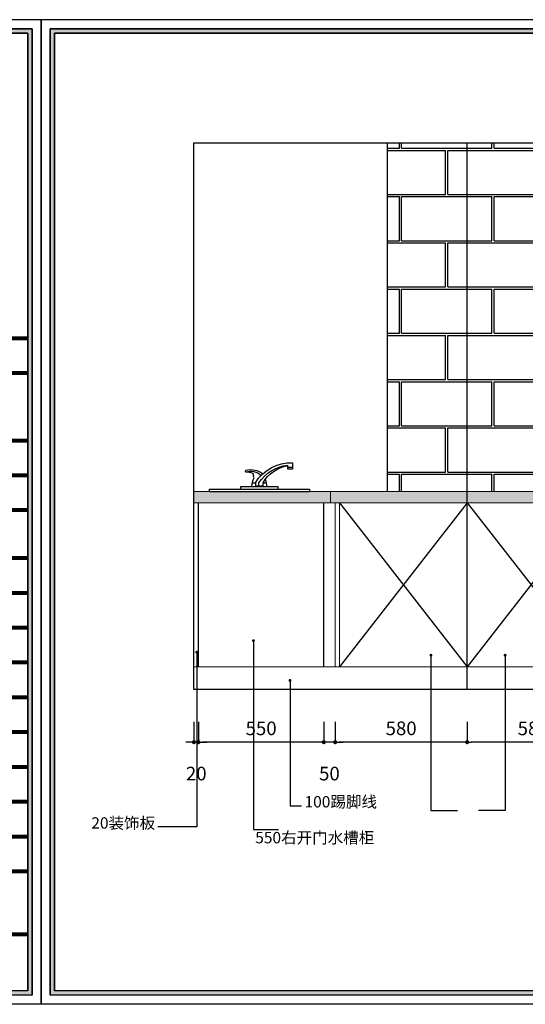
# Model space of a CAD drawing. Extents: x 313656 to 326444, y 66859 to 71183.
# Drawn here: x 319955 to 322176, y 66859 to 71183 of the extents above; entities that cross this region are included whole.
import ezdxf

# ---------------------------------------------------------------- set-up
doc = ezdxf.new("R2010")
doc.units = 0
doc.header["$LTSCALE"] = 1000
doc.header["$MEASUREMENT"] = 0
doc.layers.add('LAYER1', color=255, linetype='Continuous')
doc.layers.add('RMK', color=130, linetype='Continuous')
doc.layers.add('墙体', color=7, linetype='Continuous', lineweight=30)
doc.layers.add('柜体', color=4, linetype='Continuous', lineweight=13)
doc.styles.add('arial', font='txt')
doc.styles.add('工程字', font='gbenor.shx', dxfattribs={"width": 0.8, "bigfont": 'gbcbig.shx'})
doc.styles.add('标注', font='simhei.ttf')
doc.dimstyles.new('1-30', dxfattribs={"dimscale": 30, "dimtxt": 1.5, "dimasz": 0.9, "dimexe": 1, "dimexo": 1, "dimgap": 1, "dimtad": 1, "dimdec": 0, "dimrnd": 0.005, "dimzin": 12, "dimdsep": 46, "dimtxsty": 'arial', "dimblk1": 'ARCHTICK', "dimblk2": 'ARCHTICK', "dimsah": 1, "dimcen": 5, "dimdle": 1, "dimclrd": 136, "dimclre": 136, "dimclrt": 51, "dimadec": 0, "dimazin": 0, "dimtfac": 1, "dimtdec": 0, "dimtmove": 2, "dimatfit": 3, "dimldrblk": 'DOT', "dimfxl": 0.1, "dimtolj": 1, "dimtzin": 0, "dimarcsym": 0})

# ---------------------------------------------------------------- blocks, each defined once
blk = doc.blocks.new('DOT')
at = {"color": 0, "linetype": 'ByBlock'}
blk.add_line((-0.35, 0), (-1, 0), dxfattribs=at)
at = {"color": 0, "linetype": 'ByBlock', "const_width": 0.35}
blk.add_lwpolyline([(-0.175, 0, 1), (0.175, 0, 1)], format="xyb", close=True, dxfattribs=at)
blk = doc.blocks.new('TUKUANG')
h = blk.add_hatch(color=251)
h.set_gradient(color1=(92, 92, 92), one_color=1, tint=1, name='INVCYLINDER')
h.paths.add_polyline_path([(260831.8, 239.4), (269602.3, 239.4), (269602.3, 6135.1), (260831.8, 6135.1)])
h.paths.add_polyline_path([(260858.3, 6108.6), (269575.8, 6108.6), (269575.8, 265.9), (260858.3, 265.9)], flags=16)
h.paths.add_polyline_path([(268291, 2335.3), (268675.9, 2335.3), (268675.9, 2220), (268291, 2220)], flags=8)
h.paths.add_polyline_path([(268755.5, 4458.7), (269070.1, 4458.7), (269070.1, 4342.1), (268755.5, 4342.1)], flags=8)
h.paths.add_polyline_path([(268291, 506.5), (268605.6, 506.5), (268605.6, 389.9), (268291, 389.9)], flags=8)
h.paths.add_polyline_path([(268291, 1008.2), (268937.9, 1008.2), (268937.9, 893.8), (268291, 893.8)], flags=8)
h.paths.add_polyline_path([(268291, 1273.6), (268688.3, 1273.6), (268688.3, 1158.4), (268291, 1158.4)], flags=8)
h.paths.add_polyline_path([(268291, 1539), (268606.3, 1539), (268606.3, 1425.7), (268291, 1425.7)], flags=8)
h.paths.add_polyline_path([(268291, 2069.9), (268605.7, 2069.9), (268605.7, 1953.3), (268291, 1953.3)], flags=8)
h.paths.add_polyline_path([(268291, 1804.4), (268601.1, 1804.4), (268601.1, 1688.8), (268291, 1688.8)], flags=8)
h.paths.add_polyline_path([(268291, 2600.7), (268598.6, 2600.7), (268598.6, 2486.1), (268291, 2486.1)], flags=8)
h.paths.add_polyline_path([(268755.5, 2866.2), (269068.3, 2866.2), (269068.3, 2750.4), (268755.5, 2750.4)], flags=8)
h.paths.add_polyline_path([(268291, 3131.6), (268601.4, 3131.6), (268601.4, 3015.6), (268291, 3015.6)], flags=8)
h.paths.add_polyline_path([(268291, 3397), (268910.1, 3397), (268910.1, 3282.4), (268291, 3282.4)], flags=8)
h.paths.add_polyline_path([(268291, 3927.9), (268922.9, 3927.9), (268922.9, 3814), (268291, 3814)], flags=8)
h.paths.add_polyline_path([(268291, 4193.3), (268890.6, 4193.3), (268890.6, 4078), (268291, 4078)], flags=8)
at = {"color": 0}
for p, q in [((269657.4, 6189.9), (260777, 6189.9)), ((260777, 6189.9), (260777, 184.6)), ((269657.4, 6189.9), (260777, 6189.9)), ((269657.4, 184.6), (269657.4, 6189.9)), ((260831.8, 6135.1), (260831.8, 239.4)), ((269602.3, 6135.1), (260831.8, 6135.1)), ((269602.3, 239.4), (269602.3, 6135.1)), ((269575.8, 6108.6), (260858.3, 6108.6)), ((260858.3, 6108.6), (260858.3, 265.9)), ((269575.8, 265.9), (269575.8, 6108.6)), ((269575.8, 265.9), (260858.3, 265.9)), ((269657.4, 184.6), (260777, 184.6)), ((269657.4, 184.6), (260777, 184.6)), ((269602.3, 239.4), (260831.8, 239.4))]:
    blk.add_line(p, q, dxfattribs=at)
at = {"color": 0, "lineweight": 80}
blk.add_line((268248.6, 265.9), (268248.6, 6108.6), dxfattribs=at)
at = {"lineweight": 80}
for p, q in [((268248.6, 4247.9), (269575.8, 4247.9)), ((268248.6, 4035.6), (269575.8, 4035.6)), ((268248.6, 3624.2), (269575.8, 3624.2)), ((268248.6, 3411.8), (269575.8, 3411.8)), ((268248.6, 3199.5), (269575.8, 3199.5)), ((268248.6, 2907.5), (269575.8, 2907.5)), ((268248.6, 2695.2), (269575.8, 2695.2)), ((268248.6, 2482.9), (269575.8, 2482.9)), ((268248.6, 2270.5), (269575.8, 2270.5)), ((268248.6, 2058.2), (269575.8, 2058.2)), ((268248.6, 1845.8), (269575.8, 1845.8)), ((268248.6, 1633.5), (269575.8, 1633.5)), ((268248.6, 1421.1), (269575.8, 1421.1)), ((268248.6, 1208.8), (269575.8, 1208.8)), ((268248.6, 996.5), (269575.8, 996.5)), ((268248.6, 611.6), (269575.8, 611.6))]:
    blk.add_line(p, q, dxfattribs=at)
for points in [[(260831.8, 6135.1), (269602.3, 6135.1), (269602.3, 239.4), (260831.8, 239.4), (260831.8, 6135.1)], [(260858.3, 6108.6), (269575.8, 6108.6), (269575.8, 265.9), (260858.3, 265.9), (260858.3, 6108.6)]]:
    blk.add_lwpolyline(points)
at = {"char_height": 66.357, "attachment_point": 1, "style": '工程字'}
for s, insert, width in [('{\\fSTXihei|b0|i0|c134|p2;客户信息}', (268772, 4442.1), 467.826), ('{\\fSTXihei|b0|i0|c134|p2;Customer  information}', (268541.7, 4348.3), 912.587), ('{\\fSTXihei|b0|i0|c134|p2;姓名（Name）：}', (268307.5, 4203.2), 635.4), ('{\\fSTXihei|b0|i0|c134|p2;地址（Addres）：}', (268307.5, 4004), 635.4), ('{\\fSTXihei|b0|i0|c134|p2;联系电话（Tel）：}', (268307.5, 3549.7), 755.623), ('{\\fSTXihei|b0|i0|c134|p2;安装日期}', (268307.5, 3398.8), 697.203), ('{\\fSTXihei|b0|i0|c134|p2;（Istallation date）：}', (268254.5, 3304.6), 697.203), ('{\\fSTXihei|b0|i0|c134|p2;产品信息}', (268772, 3154), 635.4), ('{\\fSTXihei|b0|i0|c134|p2;Furniture}', (268772, 3066.6), 635.4), ('{\\fSTXihei|b0|i0|c134|p2;门板型号}', (268307.5, 2886.9), 803.681), ('{\\fSTXihei|b0|i0|c134|p2;（Door reference）：}', (268254.5, 2791.6), 803.681), ('{\\fSTXihei|b0|i0|c134|p2;玻璃门型号}', (268307.5, 2676.4), 739.729), ('{\\fSTXihei|b0|i0|c134|p2;（Glass door reference）：}', (268254.5, 2573.5), 904.902), ('{\\fSTXihei|b0|i0|c134|p2;箱体颜色}', (268307.5, 2468.2), 739.729), ('{\\fSTXihei|b0|i0|c134|p2;（Cabinet color）：}', (268254.5, 2375.3), 739.729), ('{\\fSTXihei|b0|i0|c134|p2;台面型号}', (268307.5, 2252.8), 792.125), ('{\\fSTXihei|b0|i0|c134|p2;（Worktop color）：}', (268254.5, 2159.9), 792.125), ('{\\fSTXihei|b0|i0|c134|p2;把手型号}', (268307.5, 2035.3), 724.76), ('{\\fSTXihei|b0|i0|c134|p2;（Handle refreence）：}', (268254.5, 1942.4), 832.021), ('{\\fSTXihei|b0|i0|c134|p2;踢脚板材质 }', (268307.5, 1827.1), 752.492), ('{\\fSTXihei|b0|i0|c134|p2;（Skirting board material）：}', (268254.5, 1734.2), 958.472), ('{\\fSTXihei|b0|i0|c134|p2;（Designer）：}', (268254.5, 1516.8), 958.472), ('{\\fSTXihei|b0|i0|c134|p2;审核（Auditing）：}', (268307.5, 1201), 635.4), ('{\\fSTXihei|b0|i0|c134|p2;备注（Remark）：}', (268307.5, 964.7), 635.4), ('{\\fSTXihei|b0|i0|c134|p2;客户确认}', (268307.5, 569.6), 725.254), ('{\\fSTXihei|b0|i0|c134|p2;（Customer confirmation）：}', (268578.5, 559.5), 960.036)]:
    blk.add_mtext(s, dxfattribs=dict(at, insert=insert, width=width))
blk = doc.blocks.new('_Dot')
at = {"color": 0, "linetype": 'ByBlock', "lineweight": -2}
blk.add_line((-0.5, 0), (-1, 0), dxfattribs=at)
at = {"color": 0, "linetype": 'ByBlock', "const_width": 0.5}
blk.add_lwpolyline([(-0.25, 0, 1), (0.25, 0, 1)], format="xyb", close=True, dxfattribs=at)
blk = doc.blocks.new('*D39')
at = {"color": 3, "lineweight": -2, "transparency": 16777216}
for p, q in [((321920.7, 68100.2), (321920.7, 68010.2)), ((322500.7, 68100.2), (322500.7, 68010.2)), ((322482.7, 68010.2), (321938.7, 68010.2))]:
    blk.add_line(p, q, dxfattribs=at)
at = {"layer": 'Defpoints', "color": 0, "transparency": 16777216}
for p in [(321920.7, 68341.6), (322500.7, 68341.6), (321920.7, 68010.2)]:
    blk.add_point(p, dxfattribs=at)
at = {"color": 3, "lineweight": -2, "transparency": 16777216, "xscale": 18, "yscale": 18, "zscale": 18, "rotation": 180}
blk.add_blockref('_Dot', (321920.7, 68010.2), dxfattribs=at)
at = {"color": 3, "lineweight": -2, "transparency": 16777216, "xscale": 18, "yscale": 18, "zscale": 18}
blk.add_blockref('_Dot', (322500.7, 68010.2), dxfattribs=at)
at = {"color": 255, "transparency": 16777216, "insert": (322210.7, 68070.9), "char_height": 60, "attachment_point": 5, "style": 'arial'}
blk.add_mtext('\\A1;580', dxfattribs=at)
blk = doc.blocks.new('*D40')
at = {"color": 3, "lineweight": -2, "transparency": 16777216}
for p, q in [((321340.7, 68100.2), (321340.7, 68010.2)), ((321920.7, 68100.2), (321920.7, 68010.2)), ((321902.7, 68010.2), (321358.7, 68010.2))]:
    blk.add_line(p, q, dxfattribs=at)
at = {"layer": 'Defpoints', "color": 0, "transparency": 16777216}
for p in [(321340.7, 68341.6), (321920.7, 68341.6), (321340.7, 68010.2)]:
    blk.add_point(p, dxfattribs=at)
at = {"color": 3, "lineweight": -2, "transparency": 16777216, "xscale": 18, "yscale": 18, "zscale": 18, "rotation": 180}
blk.add_blockref('_Dot', (321340.7, 68010.2), dxfattribs=at)
at = {"color": 3, "lineweight": -2, "transparency": 16777216, "xscale": 18, "yscale": 18, "zscale": 18}
blk.add_blockref('_Dot', (321920.7, 68010.2), dxfattribs=at)
at = {"color": 255, "transparency": 16777216, "insert": (321630.7, 68070.9), "char_height": 60, "attachment_point": 5, "style": 'arial'}
blk.add_mtext('\\A1;580', dxfattribs=at)
blk = doc.blocks.new('*D41')
at = {"color": 3, "lineweight": -2, "transparency": 16777216}
for p, q in [((321290.7, 68100.2), (321290.7, 68010.2)), ((321340.7, 68100.2), (321340.7, 68010.2)), ((321272.7, 68010.2), (321254.7, 68010.2)), ((321340.7, 68010.2), (321290.7, 68010.2)), ((321358.7, 68010.2), (321376.7, 68010.2))]:
    blk.add_line(p, q, dxfattribs=at)
at = {"layer": 'Defpoints', "color": 0, "transparency": 16777216}
for p in [(321290.7, 68341.6), (321340.7, 68341.6), (321290.7, 68010.2)]:
    blk.add_point(p, dxfattribs=at)
at = {"color": 3, "lineweight": -2, "transparency": 16777216, "xscale": 18, "yscale": 18, "zscale": 18}
blk.add_blockref('_Dot', (321290.7, 68010.2), dxfattribs=at)
at = {"color": 3, "lineweight": -2, "transparency": 16777216, "xscale": 18, "yscale": 18, "zscale": 18, "rotation": 180}
blk.add_blockref('_Dot', (321340.7, 68010.2), dxfattribs=at)
at = {"color": 255, "transparency": 16777216, "insert": (321315.7, 67872.3), "char_height": 60, "attachment_point": 5, "style": 'arial'}
blk.add_mtext('\\A1;50', dxfattribs=at)
blk = doc.blocks.new('*D42')
at = {"color": 3, "lineweight": -2, "transparency": 16777216}
for p, q in [((320740.7, 68100.2), (320740.7, 68010.2)), ((321290.7, 68100.2), (321290.7, 68010.2)), ((321272.7, 68010.2), (320758.7, 68010.2))]:
    blk.add_line(p, q, dxfattribs=at)
at = {"layer": 'Defpoints', "color": 0, "transparency": 16777216}
for p in [(320740.7, 68341.6), (321290.7, 68341.6), (320740.7, 68010.2)]:
    blk.add_point(p, dxfattribs=at)
at = {"color": 3, "lineweight": -2, "transparency": 16777216, "xscale": 18, "yscale": 18, "zscale": 18, "rotation": 180}
blk.add_blockref('_Dot', (320740.7, 68010.2), dxfattribs=at)
at = {"color": 3, "lineweight": -2, "transparency": 16777216, "xscale": 18, "yscale": 18, "zscale": 18}
blk.add_blockref('_Dot', (321290.7, 68010.2), dxfattribs=at)
at = {"color": 255, "transparency": 16777216, "insert": (321015.7, 68070.9), "char_height": 60, "attachment_point": 5, "style": 'arial'}
blk.add_mtext('\\A1;550', dxfattribs=at)
blk = doc.blocks.new('*D43')
at = {"color": 3, "lineweight": -2, "transparency": 16777216}
for p, q in [((320720.7, 68100.2), (320720.7, 68010.2)), ((320740.7, 68100.2), (320740.7, 68010.2)), ((320702.7, 68010.2), (320684.7, 68010.2)), ((320740.7, 68010.2), (320720.7, 68010.2)), ((320758.7, 68010.2), (320776.7, 68010.2))]:
    blk.add_line(p, q, dxfattribs=at)
at = {"layer": 'Defpoints', "color": 0, "transparency": 16777216}
for p in [(320720.7, 68341.6), (320740.7, 68341.6), (320720.7, 68010.2)]:
    blk.add_point(p, dxfattribs=at)
at = {"color": 3, "lineweight": -2, "transparency": 16777216, "xscale": 18, "yscale": 18, "zscale": 18}
blk.add_blockref('_Dot', (320720.7, 68010.2), dxfattribs=at)
at = {"color": 3, "lineweight": -2, "transparency": 16777216, "xscale": 18, "yscale": 18, "zscale": 18, "rotation": 180}
blk.add_blockref('_Dot', (320740.7, 68010.2), dxfattribs=at)
at = {"color": 255, "transparency": 16777216, "insert": (320730.7, 67872.3), "char_height": 60, "attachment_point": 5, "style": 'arial'}
blk.add_mtext('\\A1;20', dxfattribs=at)

msp = doc.modelspace()

# ---------------------------------------------------------------- hatches: boundary and pattern name
h = msp.add_hatch()
h.set_pattern_fill('AR-B816C', color=251, style=0)
h.set_pattern_definition([(0, (78808.34, 64919.34), (203.2, 203.2), [396.875, -9.525]), (0, (78605.14, 64928.86), (203.2, 203.2), [396.875, -9.525]), (90, (78808.34, 64919.34), (-203.2, 203.2), [-212.725, 193.675]), (90, (78798.81, 64919.34), (-203.2, 203.2), [-212.725, 193.675])])
h.paths.add_polyline_path([(321920.7, 70641.6), (321570.7, 70641.6), (321570.7, 69111.6), (321920.7, 69111.6)])
h.paths.add_polyline_path([(322270.7, 70641.6), (321920.7, 70641.6), (321920.7, 69111.6), (322270.7, 69111.6)])
h = msp.add_hatch()
h.set_pattern_fill('AR-CONC', color=251, scale=0.5, style=0)
h.set_pattern_definition([(50, (78808.336, 64919.335), (91.092334, -7.969543), [9.525, -104.775]), (355, (78808.34, 64919.34), (-17.621413, 95.52832), [7.62, -83.82]), (100.451, (78815.93, 64918.67), (73.47125, 87.558344), [8.095, -89.045]), (46.1842, (78808.34, 64944.74), (135.53952, -21.021164), [14.2875, -157.1625]), (96.6356, (78819.63, 64942.98), (118.70212, 123.71278), [12.1425, -133.5675]), (351.184, (78808.34, 64944.74), (118.7023, 123.71256), [11.43, -125.73]), (21, (78821.036, 64938.385), (75.80744, -51.13276), [9.525, -104.775]), (326, (78821.04, 64938.39), (30.901014, 92.093983), [7.62, -83.82]), (71.4514, (78827.35, 64934.12), (106.708245, 40.96143), [8.095, -89.045]), (37.5, (78808.336, 64919.335), (1.5443016, 42.2775194), [0, -82.804, 0, -85.09, 0, -84.1375]), (7.5, (78808.336, 64919.335), (33.409831, 50.090287), [0, -48.514, 0, -80.899, 0, -32.0675]), (327.5, (78780.015, 64919.335), (67.7952976, -2.864372), [0, -31.75, 0, -99.06, 0, -131.445]), (317.5, (78767.315, 64919.335), (74.06459, 12.713246), [0, -41.275, 0, -65.786, 0, -93.345])])
h.paths.add_polyline_path([(321920.7, 69061.6), (321920.7, 69111.6), (320720.7, 69111.6), (320720.7, 69061.6)])
h.paths.add_polyline_path([(323680.7, 69061.6), (323680.7, 69111.6), (321920.7, 69111.6), (321920.7, 69061.6)])

# ---------------------------------------------------------------- linework, layer by layer
at = {"color": 200}
for p, q in [((321132.4, 69209.5, -160.9), (321132.4, 69225.9, -160.9)), ((321153.7, 69237.2, -160.9), (321153.7, 69209.5, -160.9)), ((320947.8, 69197.2, -160.9), (320948, 69204.3, -160.9)), ((321153.7, 69216.7, -160.9), (321132.4, 69216.7, -160.9)), ((321153.7, 69209.5, -160.9), (321132.4, 69209.5, -160.9)), ((320976.5, 69148.5, -160.9), (320990.5, 69148.5, -160.9)), ((320990.5, 69148.5, -160.9), (320990.5, 69136, -160.9)), ((321006, 69136, -160.9), (321006, 69148.5, -160.9)), ((321024.5, 69148.5, -160.9), (321038.5, 69148.5, -160.9)), ((321024.5, 69136, -160.9), (321024.5, 69148.5, -160.9)), ((320788.3, 69121.6, -160.9), (321227.8, 69121.6, -160.9)), ((320788.3, 69111.6, -160.9), (320788.3, 69121.6, -160.9)), ((320788.3, 69111.6, -160.9), (321227.8, 69111.6, -160.9)), ((320926.3, 69121.6, -160.9), (320926.3, 69132.9, -160.9)), ((320926.3, 69132.9, -160.9), (321089.2, 69132.9, -160.9)), ((320990.5, 69136, -160.9), (321024.5, 69136, -160.9)), ((321089.2, 69132.9, -160.9), (321089.2, 69121.6, -160.9)), ((321227.8, 69121.6, -160.9), (321227.8, 69111.6, -160.9))]:
    msp.add_line(p, q, dxfattribs=at)
at = {"color": 200, "extrusion": (0, 0, -1)}
for centre, major_axis, start_param, end_param in [((321147.4, 69051.5, -160.9), (0, 185.8), -1.021505, 0.03407), ((321146.5, 69058.3, -160.9), (0, 168.2), -1.004767, -0.085152), ((320968.5, 69128.4, -160.9), (0, 71.8), -0.295794, 0.735426), ((320946.2, 69102.5, -160.9), (0, 94.7), 0.016824, 0.339942), ((320969.9, 69114.5, -160.9), (0, 92.5), -0.241312, 0.63125), ((320969.3, 69180.8, -160.9), (0, 13.7), 0.648203, 1.477734), ((321002.6, 69179.1, -160.9), (0, 20.3), 4.269329, 4.86312), ((321155.9, 69074.3, -160.9), (0, 152.1), -1.061086, -0.156772), ((321049.1, 69134, -160.9), (0, 74.7), 4.698244, 5.221245), ((320965.9, 69134, -160.9), (0, 74.7), 1.165555, 1.584941)]:
    msp.add_ellipse(centre, major_axis=major_axis, ratio=0.99, start_param=start_param, end_param=end_param, dxfattribs=at)
at = {"layer": 'RMK', "color": 135}
for p, q in [((321920.7, 69061.6, -160.9), (321360.7, 68341.6, -160.9)), ((321360.7, 69061.6, -160.9), (321920.7, 68341.6, -160.9)), ((321920.7, 69061.6, -160.9), (322480.7, 68341.6, -160.9)), ((322480.7, 69061.6, -160.9), (321920.7, 68341.6, -160.9))]:
    msp.add_line(p, q, dxfattribs=at)
at = {"layer": '墙体'}
for p, q in [((320720.7, 70641.6, -160.9), (324320.7, 70641.6, -160.9)), ((320720.7, 68241.6, -160.9), (320720.7, 70641.6, -160.9)), ((321570.7, 69111.6, -160.9), (321570.7, 70641.6, -160.9)), ((321920.7, 68241.6, -160.9), (321920.7, 70641.6, -160.9)), ((320740.7, 68341.6, -160.9), (320740.7, 69061.6, -160.9)), ((321290.7, 68341.6, -160.9), (321290.7, 69061.6, -160.9)), ((324320.7, 68241.6, -160.9), (320720.7, 68241.6, -160.9))]:
    msp.add_line(p, q, dxfattribs=at)
at = {"layer": '柜体'}
for p, q in [((323680.7, 69111.6, -160.9), (320720.7, 69111.6, -160.9)), ((321320.7, 69061.6, -160.9), (321320.7, 69111.6, -160.9)), ((323680.7, 69061.6, -160.9), (320720.7, 69061.6, -160.9)), ((321340.7, 68341.6, -160.9), (321340.7, 69061.6, -160.9)), ((321360.7, 68341.6, -160.9), (321360.7, 69061.6, -160.9)), ((324320.7, 68341.6, -160.9), (320720.7, 68341.6, -160.9))]:
    msp.add_line(p, q, dxfattribs=at)

# ---------------------------------------------------------------- block references
at = {"color": 5, "ltscale": 0.5, "xscale": 0.7200000000011642, "yscale": 0.7199999999999704, "zscale": 0.7200000000000103}
for p in [(125896.3, 66726.1), (132290.2, 66726.1)]:
    msp.add_blockref('TUKUANG', p, dxfattribs=at)

# ---------------------------------------------------------------- texts
at = {"layer": 'LAYER1', "char_height": 50, "attachment_point": 1, "style": '标注'}
for s, insert, width in [('{\\fSimSun|b0|i0|c134|p54;100踢脚线}', (321206.4, 67773.4, -160.9), 388.762), ('{\\fSimSun|b0|i0|c134|p54;20装饰板}', (320269.7, 67680.3, -160.9), 388.762), ('{\\fSimSun|b0|i0|c134|p54;550右开门水槽柜}', (320989.8, 67616, -160.9), 759.968)]:
    msp.add_mtext(s, dxfattribs=dict(at, insert=insert, width=width))

# ---------------------------------------------------------------- dimensions: what is measured, and where the dimension line sits
at = {"color": 0}
for base, p1, p2, picture, middle in [((320720.7, 68010.2, -160.9), (320740.7, 68341.6, -160.9), (320720.7, 68341.6, -160.9), '*D43', (320730.7, 67872.3, -160.9)), ((320740.7, 68010.2, -160.9), (321290.7, 68341.6, -160.9), (320740.7, 68341.6, -160.9), '*D42', (321015.7, 68070.9, -160.9)), ((321290.7, 68010.2, -160.9), (321340.7, 68341.6, -160.9), (321290.7, 68341.6, -160.9), '*D41', (321315.7, 67872.3, -160.9)), ((321340.7, 68010.2, -160.9), (321920.7, 68341.6, -160.9), (321340.7, 68341.6, -160.9), '*D40', (321630.7, 68070.9, -160.9)), ((321920.7, 68010.2, -160.9), (322500.7, 68341.6, -160.9), (321920.7, 68341.6, -160.9), '*D39', (322210.7, 68070.9, -160.9))]:
    dim = msp.add_linear_dim(base=base, p1=p1, p2=p2, dimstyle='1-30', override={"dimtxt": 2, "dimasz": 0.6, "dimexe": 0, "dimexo": 0, "dimtoh": 1, "dimblk": 'Dot', "dimsah": 0, "dimclrd": 3, "dimclre": 3, "dimclrt": 255, "dimldrblk": 'DOT', "dimfxl": 3, "dimfxlon": 1}, dxfattribs=at)
    dim.commit()
    dim.dimension.update_dxf_attribs({"geometry": picture, "text_midpoint": middle})

# ---------------------------------------------------------------- leaders
at = {"color": 251}
for points in [[(320981.9, 68456, -160.9), (320981.9, 67626, -160.9), (321091.9, 67626, -160.9)], [(320733.1, 68405.2, -160.9), (320733.1, 67637.8, -160.9), (320561.7, 67637.8, -160.9)], [(321142.8, 68281.2, -160.9), (321142.8, 67731.2, -160.9), (321192.8, 67731.2, -160.9)]]:
    msp.add_leader(points, dimstyle='1-30', override={"dimtxt": 2, "dimasz": 0.6, "dimtad": 0, "dimclrd": 3, "dimclre": 3, "dimclrt": 255, "dimldrblk": 'DOT'}, dxfattribs=at)
at = {"color": 0}
for points in [[(321761.6, 68392, -160.9), (321761.6, 67709.9, -160.9), (321878.1, 67709.9, -160.9)], [(322087.6, 68392, -160.9), (322087.6, 67709.9, -160.9), (321971.2, 67709.9, -160.9)]]:
    msp.add_leader(points, dimstyle='1-30', override={"dimtxt": 2, "dimasz": 0.6, "dimexe": 0, "dimexo": 0, "dimgap": 1, "dimtad": 0, "dimtoh": 1, "dimclrd": 3, "dimclre": 3, "dimclrt": 255, "dimldrblk": 'DOT', "dimfxl": 3, "dimfxlon": 1}, dxfattribs=at)

doc.saveas('drawing.dxf')
